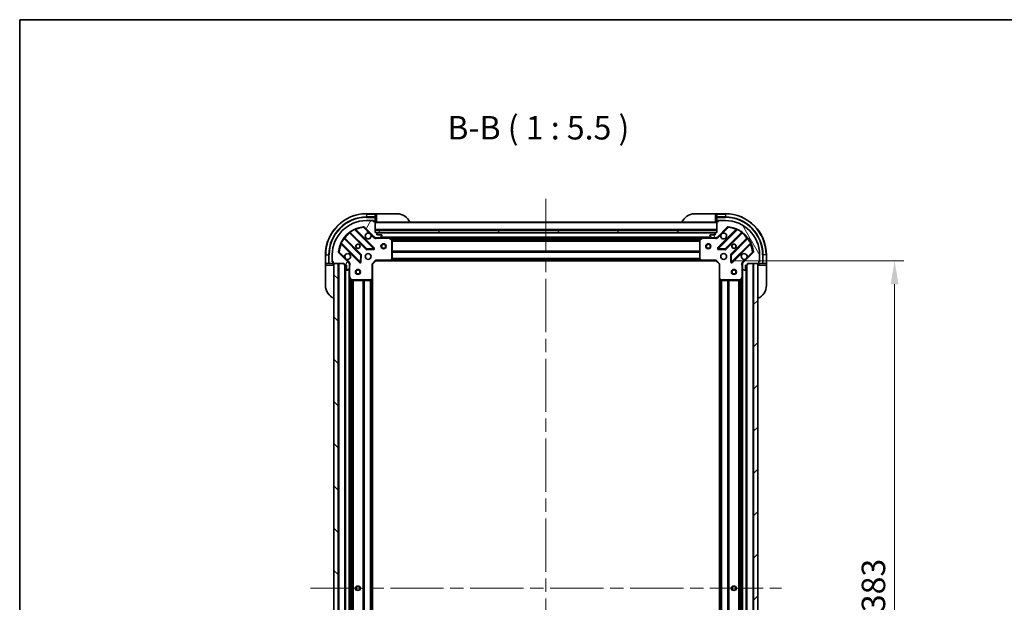
# Model space of a CAD drawing. Units: millimetres. Extents: x 0 to 9053, y 0 to 1546.
# Drawn here: x 2160 to 2737, y 1205 to 1546 of the extents above; entities that cross this region are included whole.
import ezdxf

# ---------------------------------------------------------------- set-up
doc = ezdxf.new("R2010")
doc.units = ezdxf.units.MM
doc.header["$LTSCALE"] = 5.5
doc.linetypes.add('CHAIN', pattern=[0.3543, 0.2362, -0.0295, 0.0591, -0.0295])
doc.layers.get('Defpoints').update_dxf_attribs({"lineweight": 25})
for name, color, linetype, lineweight in [('Border (ISO)', 7, 'Continuous', 35), ('Dimension (ISO)', 7, 'Continuous', 18), ('Dimension (ISO) @ 1', 7, 'Continuous', 18), ('Symbol (ISO)', 7, 'Continuous', 18), ('Visible (ISO)', 7, 'Continuous', 35), ('Visible Narrow (ISO)', 7, 'Continuous', 25)]:
    doc.layers.add(name, color=color, linetype=linetype, lineweight=lineweight)
doc.layers.add('Centerline (ISO)', color=7, linetype='Continuous', lineweight=18, true_color=0x80ffff)
doc.layers.add('Hatch (ISO)', color=1, linetype='Continuous', lineweight=18, true_color=0xff0000)
doc.styles.add('Note Text (TK)', font='MS PGothic.ttf')
doc.dimstyles.new('Default - Method 1b (TK)', dxfattribs={"dimscale": 5.5, "dimtxt": 2.5, "dimasz": 2.5, "dimexe": 1, "dimexo": 1.5, "dimgap": 1, "dimtad": 1, "dimrnd": 1e-08, "dimdsep": 46, "dimtxsty": 'Note Text (TK)', "dimcen": 0.09, "dimdle": 5, "dimclrd": 100, "dimclre": 100, "dimclrt": 7, "dimadec": 1, "dimazin": 1, "dimtfac": 1, "dimtmove": 0, "dimatfit": 3, "dimfxl": 0, "dimtolj": 1, "dimlwd": -1, "dimlwe": -1, "dimarcsym": 0})

# ---------------------------------------------------------------- blocks, each defined once
blk = doc.blocks.new('図面枠 tk図枠')
at = {"layer": 'Border (ISO)'}
for q in [(405.5, 289), (14.5, 8)]:
    blk.add_line((14.5, 289), q, dxfattribs=at)
blk = doc.blocks.new('*D121')
at = {"layer": 'Defpoints', "color": 0, "transparency": 16777216}
for p in [(2567.9, 1404.51), (2567.9, 1021.51), (2672.4, 1021.51)]:
    blk.add_point(p, dxfattribs=at)
at = {"layer": 'Dimension (ISO)', "color": 100, "transparency": 16777216}
for p, q in [((2576.15, 1404.51), (2677.9, 1404.51)), ((2672.4, 1390.76), (2672.4, 1035.26)), ((2576.15, 1021.51), (2677.9, 1021.51))]:
    blk.add_line(p, q, dxfattribs=at)
for points in [[(2670.11, 1390.76), (2674.69, 1390.76), (2672.4, 1404.51)], [(2670.11, 1035.26), (2674.69, 1035.26), (2672.4, 1021.51)]]:
    blk.add_solid(points, dxfattribs=at)
at = {"layer": 'Dimension (ISO)', "color": 7, "transparency": 16777216, "insert": (2660.03, 1199.03), "char_height": 13.75, "attachment_point": 4, "rotation": 90, "style": 'Note Text (TK)'}
blk.add_mtext('\\A1;383', dxfattribs=at)

msp = doc.modelspace()

# ---------------------------------------------------------------- hatches: boundary and pattern name
at = {"layer": 'Hatch (ISO)'}
h = msp.add_hatch(dxfattribs=at)
h.set_pattern_fill('ANSI31', color=256, scale=139.7, angle=14.9999778, style=0)
h.set_pattern_definition([(60, (2080.75, -44), (-15.12297, 8.73126), [])])
edge = h.paths.add_edge_path()
edge.add_line((2350.4006, 1403.0133), (2350.4006, 1402.3133))
edge.add_ellipse((2350.7006, 1402.3133), major_axis=(0, -0.3), ratio=1, start_angle=270, end_angle=360)
edge.add_line((2350.7006, 1402.0133), (2351.7006, 1402.0133))
edge.add_line((2351.7006, 1402.0133), (2351.7006, 1399.3133))
edge.add_ellipse((2352.0006, 1399.3133), major_axis=(0, -0.3), ratio=1, start_angle=270, end_angle=360)
edge.add_line((2352.0006, 1399.0133), (2352.1935, 1399.0133))
edge.add_ellipse((2352.1935, 1399.5133), major_axis=(0.5, 0), ratio=1, start_angle=270, end_angle=315)
edge.add_line((2352.5471, 1399.1598), (2353.2542, 1399.8669))
edge.add_ellipse((2352.9006, 1400.2204), major_axis=(0.3536, 0.3536), ratio=1, start_angle=270, end_angle=315)
edge.add_line((2353.4006, 1400.2204), (2353.4006, 1402.5991))
edge.add_ellipse((2352.4006, 1402.5991), major_axis=(0, 1), ratio=1, start_angle=270, end_angle=315)
edge.add_line((2353.1078, 1403.3062), (2347.1298, 1409.2842))
edge.add_ellipse((2347.4833, 1409.6378), major_axis=(-0.3536, 0.3536), ratio=1, start_angle=39.1728935, end_angle=90, ccw=False)
edge.add_ellipse((2363.4006, 1408.0133), major_axis=(1.6752, 16.4147), ratio=1, start_angle=11.654213, end_angle=90, ccw=False)
edge.add_ellipse((2361.7762, 1423.9307), major_axis=(0.4974, 0.0508), ratio=1, start_angle=39.1728935, end_angle=90, ccw=False)
edge.add_line((2362.1298, 1424.2842), (2368.1078, 1418.3062))
edge.add_ellipse((2368.8149, 1419.0133), major_axis=(0.7071, -0.7071), ratio=1, start_angle=270, end_angle=315)
edge.add_line((2368.8149, 1418.0133), (2371.1935, 1418.0133))
edge.add_ellipse((2371.1935, 1418.5133), major_axis=(0.5, 0), ratio=1, start_angle=270, end_angle=315)
edge.add_line((2371.5471, 1418.1598), (2372.2542, 1418.8669))
edge.add_ellipse((2371.9006, 1419.2204), major_axis=(0.3536, 0.3536), ratio=1, start_angle=270, end_angle=315)
edge.add_line((2372.4006, 1419.2204), (2372.4006, 1419.4133))
edge.add_ellipse((2372.1006, 1419.4133), major_axis=(0, 0.3), ratio=1, start_angle=270, end_angle=360)
edge.add_line((2372.1006, 1419.7133), (2369.4006, 1419.7133))
edge.add_line((2369.4006, 1419.7133), (2369.4006, 1420.7133))
edge.add_ellipse((2369.1006, 1420.7133), major_axis=(0, 0.3), ratio=1, start_angle=270, end_angle=360)
edge.add_line((2369.1006, 1421.0133), (2368.4006, 1421.0133))
edge.add_line((2368.4006, 1421.0133), (2368.4006, 1427.2133))
edge.add_ellipse((2368.1006, 1427.2133), major_axis=(0, 0.3), ratio=1, start_angle=270, end_angle=360)
edge.add_line((2368.1006, 1427.5133), (2367.4006, 1427.5133))
edge.add_line((2367.4006, 1427.5133), (2367.4006, 1427.7133))
edge.add_ellipse((2367.1006, 1427.7133), major_axis=(0, 0.3), ratio=1, start_angle=270, end_angle=360)
edge.add_line((2367.1006, 1428.0133), (2363.4006, 1428.0133))
edge.add_ellipse((2363.4006, 1408.0133), major_axis=(-20, 0), ratio=1, start_angle=270, end_angle=360)
edge.add_line((2343.4006, 1408.0133), (2343.4006, 1404.3133))
edge.add_ellipse((2343.7006, 1404.3133), major_axis=(0, -0.3), ratio=1, start_angle=270, end_angle=360)
edge.add_line((2343.7006, 1404.0133), (2343.9006, 1404.0133))
edge.add_line((2343.9006, 1404.0133), (2343.9006, 1403.3133))
edge.add_ellipse((2344.2006, 1403.3133), major_axis=(0, -0.3), ratio=1, start_angle=270, end_angle=360)
edge.add_line((2344.2006, 1403.0133), (2350.4006, 1403.0133))
h = msp.add_hatch(dxfattribs=at)
h.set_pattern_fill('ANSI31', color=256, scale=139.7, angle=75.0001754, style=0)
h.set_pattern_definition([(120.0002, (2080.75, -44), (-15.12294, -8.7313), [])])
edge = h.paths.add_edge_path()
edge.add_line((2568.4006, 1421.0133), (2567.7006, 1421.0133))
edge.add_ellipse((2567.7006, 1420.7133), major_axis=(-0.3, 0), ratio=1, start_angle=270, end_angle=360)
edge.add_line((2567.4006, 1420.7133), (2567.4006, 1419.7133))
edge.add_line((2567.4006, 1419.7133), (2564.7006, 1419.7133))
edge.add_ellipse((2564.7006, 1419.4133), major_axis=(-0.3, 0), ratio=1, start_angle=270, end_angle=360)
edge.add_line((2564.4006, 1419.4133), (2564.4006, 1419.2204))
edge.add_ellipse((2564.9006, 1419.2204), major_axis=(0, -0.5), ratio=1, start_angle=270, end_angle=315)
edge.add_line((2564.5471, 1418.8669), (2565.2542, 1418.1598))
edge.add_ellipse((2565.6078, 1418.5133), major_axis=(0.3536, -0.3536), ratio=1, start_angle=270, end_angle=315)
edge.add_line((2565.6078, 1418.0133), (2567.9864, 1418.0133))
edge.add_ellipse((2567.9864, 1419.0133), major_axis=(1, 0), ratio=1, start_angle=270, end_angle=315)
edge.add_line((2568.6935, 1418.3062), (2574.6715, 1424.2842))
edge.add_ellipse((2575.0251, 1423.9307), major_axis=(0.3536, 0.3536), ratio=1, start_angle=39.1728935, end_angle=90, ccw=False)
edge.add_ellipse((2573.4006, 1408.0133), major_axis=(16.4147, -1.6752), ratio=1, start_angle=11.654213, end_angle=90, ccw=False)
edge.add_ellipse((2589.318, 1409.6378), major_axis=(0.0508, -0.4974), ratio=1, start_angle=39.1728935, end_angle=90, ccw=False)
edge.add_line((2589.6715, 1409.2842), (2583.6935, 1403.3062))
edge.add_ellipse((2584.4006, 1402.5991), major_axis=(-0.7071, -0.7071), ratio=1, start_angle=270, end_angle=315)
edge.add_line((2583.4006, 1402.5991), (2583.4006, 1400.2204))
edge.add_ellipse((2583.9006, 1400.2204), major_axis=(0, -0.5), ratio=1, start_angle=270, end_angle=315)
edge.add_line((2583.5471, 1399.8669), (2584.2542, 1399.1598))
edge.add_ellipse((2584.6078, 1399.5133), major_axis=(0.3536, -0.3536), ratio=1, start_angle=270, end_angle=315)
edge.add_line((2584.6078, 1399.0133), (2584.8006, 1399.0133))
edge.add_ellipse((2584.8006, 1399.3133), major_axis=(0.3, 0), ratio=1, start_angle=270, end_angle=360)
edge.add_line((2585.1006, 1399.3133), (2585.1006, 1402.0133))
edge.add_line((2585.1006, 1402.0133), (2586.1006, 1402.0133))
edge.add_ellipse((2586.1006, 1402.3133), major_axis=(0.3, 0), ratio=1, start_angle=270, end_angle=360)
edge.add_line((2586.4006, 1402.3133), (2586.4006, 1403.0133))
edge.add_line((2586.4006, 1403.0133), (2592.6006, 1403.0133))
edge.add_ellipse((2592.6006, 1403.3133), major_axis=(0.3, 0), ratio=1, start_angle=270, end_angle=360)
edge.add_line((2592.9006, 1403.3133), (2592.9006, 1404.0133))
edge.add_line((2592.9006, 1404.0133), (2593.1006, 1404.0133))
edge.add_ellipse((2593.1006, 1404.3133), major_axis=(0.3, 0), ratio=1, start_angle=270, end_angle=360)
edge.add_line((2593.4006, 1404.3133), (2593.4006, 1408.0133))
edge.add_ellipse((2573.4006, 1408.0133), major_axis=(0, 20), ratio=1, start_angle=270, end_angle=360)
edge.add_line((2573.4006, 1428.0133), (2569.7006, 1428.0133))
edge.add_ellipse((2569.7006, 1427.7133), major_axis=(-0.3, 0), ratio=1, start_angle=270, end_angle=360)
edge.add_line((2569.4006, 1427.7133), (2569.4006, 1427.5133))
edge.add_line((2569.4006, 1427.5133), (2568.7006, 1427.5133))
edge.add_ellipse((2568.7006, 1427.2133), major_axis=(-0.3, 0), ratio=1, start_angle=270, end_angle=360)
edge.add_line((2568.4006, 1427.2133), (2568.4006, 1421.0133))
h = msp.add_hatch(dxfattribs=at)
h.set_pattern_fill('ANSI31', color=256, scale=139.7, angle=105.0002455, style=0)
h.set_pattern_definition([(150.0002, (2080.75, -44), (-8.73119, -15.123), [])])
h.paths.add_polyline_path([(2568.4006, 1421.0133), (2568.4006, 1422.5133), (2368.4006, 1422.5133), (2368.4006, 1421.0133)])
h = msp.add_hatch(dxfattribs=at)
h.set_pattern_fill('ANSI31', color=256, scale=139.7, angle=90.0002105, style=0)
h.set_pattern_definition([(135.0002, (2080.75, -44), (-12.3478, -12.3479), [])])
h.paths.add_polyline_path([(2344.4006, 1403.0133), (2344.4006, 1023.0133), (2346.9006, 1023.0133), (2346.9006, 1403.0133)])
h = msp.add_hatch(dxfattribs=at)
h.set_pattern_fill('ANSI31', color=256, scale=139.7, style=0)
h.set_pattern_definition([(45, (2080.75, -44), (-12.34785, 12.34785), [])])
h.paths.add_polyline_path([(2592.4006, 1023.0133), (2592.4006, 1403.0133), (2589.9006, 1403.0133), (2589.9006, 1023.0133)])

# ---------------------------------------------------------------- linework, layer by layer
at = {"layer": 'Centerline (ISO)', "linetype": 'CHAIN', "ltscale": 23.990969}
for p, q in [((2468.4006, 1440.7633), (2468.4006, 985.2633)), ((2330.6506, 1213.0133), (2606.1506, 1213.0133))]:
    msp.add_line(p, q, dxfattribs=at)
at = {"layer": 'Visible (ISO)'}
for p, q in [((2368.4006, 1432.0133), (2363.4006, 1432.0133)), ((2369.4006, 1432.0133), (2368.4006, 1432.0133)), ((2368.4006, 1432.0133), (2368.4006, 1431.8669)), ((2368.4006, 1430.1598), (2368.4006, 1431.8669)), ((2368.4006, 1430.1598), (2368.4006, 1429.8062)), ((2368.4006, 1427.5133), (2368.4006, 1429.8062)), ((2369.4006, 1432.0133), (2381.4006, 1432.0133)), ((2555.4006, 1432.0133), (2567.4006, 1432.0133)), ((2568.4006, 1432.0133), (2567.4006, 1432.0133)), ((2573.4006, 1432.0133), (2568.4006, 1432.0133)), ((2568.4006, 1431.8669), (2568.4006, 1432.0133)), ((2568.4006, 1431.8669), (2568.4006, 1430.1598)), ((2568.4006, 1429.8062), (2568.4006, 1430.1598)), ((2568.4006, 1429.8062), (2568.4006, 1427.5133)), ((2362.1298, 1424.2842), (2368.1078, 1418.3062)), ((2367.1006, 1428.0133), (2363.4006, 1428.0133)), ((2367.1006, 1428.0133), (2367.6006, 1428.0133)), ((2367.4006, 1427.5133), (2367.4006, 1427.7133)), ((2368.1006, 1427.5133), (2367.4006, 1427.5133)), ((2367.6006, 1428.0133), (2367.6006, 1427.5133)), ((2368.1006, 1427.5133), (2368.4006, 1427.5133)), ((2368.4006, 1427.5133), (2369.4006, 1427.5133)), ((2368.4006, 1421.0133), (2368.4006, 1427.2133)), ((2568.4006, 1427.0133), (2368.4006, 1427.0133)), ((2567.4006, 1427.5133), (2568.4006, 1427.5133)), ((2568.4006, 1427.5133), (2568.7006, 1427.5133)), ((2568.4006, 1427.2133), (2568.4006, 1421.0133)), ((2568.6935, 1418.3062), (2574.6715, 1424.2842)), ((2569.4006, 1427.5133), (2568.7006, 1427.5133)), ((2569.2006, 1427.5133), (2569.2006, 1428.0133)), ((2569.2006, 1428.0133), (2569.7006, 1428.0133)), ((2569.4006, 1427.7133), (2569.4006, 1427.5133)), ((2573.4006, 1428.0133), (2569.7006, 1428.0133)), ((2360.1073, 1408.0564), (2350.4079, 1417.7559)), ((2353.6581, 1421.0061), (2363.3576, 1411.3067)), ((2367.7115, 1411.9025), (2356.8881, 1422.7259)), ((2568.4006, 1422.5133), (2368.4006, 1422.5133)), ((2368.4006, 1422.5133), (2368.4006, 1421.0133)), ((2369.1006, 1421.0133), (2368.4006, 1421.0133)), ((2368.4006, 1421.0133), (2568.4006, 1421.0133)), ((2368.4006, 1418.1032), (2368.4006, 1417.6631)), ((2368.8149, 1418.0133), (2368.4006, 1418.0133)), ((2368.8149, 1418.0133), (2371.1935, 1418.0133)), ((2567.477, 1420.9133), (2369.3243, 1420.9133)), ((2369.4006, 1419.7133), (2369.4006, 1420.7133)), ((2372.1006, 1419.7133), (2369.4006, 1419.7133)), ((2376.3298, 1418.0133), (2371.1935, 1418.0133)), ((2371.5471, 1418.1598), (2372.2542, 1418.8669)), ((2372.4006, 1419.2204), (2372.4006, 1419.4133)), ((2560.4715, 1418.0133), (2376.3298, 1418.0133)), ((2378.2348, 1417.0963), (2376.464, 1417.9817)), ((2560.3373, 1417.9817), (2558.5665, 1417.0963)), ((2565.6078, 1418.0133), (2560.4715, 1418.0133)), ((2564.4006, 1419.4133), (2564.4006, 1419.2204)), ((2564.5471, 1418.8669), (2565.2542, 1418.1598)), ((2567.4006, 1419.7133), (2564.7006, 1419.7133)), ((2565.6078, 1418.0133), (2567.9864, 1418.0133)), ((2567.4006, 1420.7133), (2567.4006, 1419.7133)), ((2568.4006, 1421.0133), (2567.7006, 1421.0133)), ((2568.4006, 1418.0133), (2567.9864, 1418.0133)), ((2568.4006, 1421.0133), (2568.4006, 1422.5133)), ((2568.4006, 1418.1032), (2568.4006, 1417.6631)), ((2579.9132, 1422.7259), (2569.0898, 1411.9025)), ((2573.4437, 1411.3067), (2583.1432, 1421.0061)), ((2586.3934, 1417.7559), (2576.694, 1408.0564)), ((2348.6881, 1414.5259), (2359.5115, 1403.7025)), ((2378.4006, 1405.6316), (2378.4006, 1416.8279)), ((2558.4006, 1416.8279), (2558.4006, 1405.6316)), ((2577.2898, 1403.7025), (2588.1132, 1414.5259)), ((2339.4006, 1408.0133), (2339.4006, 1403.0133)), ((2343.4006, 1408.0133), (2343.4006, 1404.3133)), ((2353.1078, 1403.3062), (2347.1298, 1409.2842)), ((2360.0233, 1403.9016), (2360.1949, 1407.8312)), ((2363.5828, 1411.2191), (2367.5124, 1411.3907)), ((2569.2889, 1411.3907), (2573.2185, 1411.2191)), ((2576.6064, 1407.8312), (2576.778, 1403.9016)), ((2589.6715, 1409.2842), (2583.6935, 1403.3062)), ((2593.4006, 1404.3133), (2593.4006, 1408.0133)), ((2597.4006, 1403.0133), (2597.4006, 1408.0133)), ((2339.4006, 1403.0133), (2339.4006, 1402.0133)), ((2339.5471, 1403.0133), (2339.4006, 1403.0133)), ((2339.4006, 1390.0133), (2339.4006, 1402.0133)), ((2339.5471, 1403.0133), (2341.2542, 1403.0133)), ((2341.6078, 1403.0133), (2341.2542, 1403.0133)), ((2341.6078, 1403.0133), (2343.9006, 1403.0133)), ((2343.4006, 1403.8133), (2343.4006, 1404.3133)), ((2343.9006, 1403.8133), (2343.4006, 1403.8133)), ((2343.7006, 1404.0133), (2343.9006, 1404.0133)), ((2343.9006, 1404.0133), (2343.9006, 1403.3133)), ((2343.9006, 1403.0133), (2343.9006, 1403.3133)), ((2343.9006, 1402.0133), (2343.9006, 1403.0133)), ((2344.2006, 1403.0133), (2350.4006, 1403.0133)), ((2344.4006, 1403.0133), (2344.4006, 1023.0133)), ((2346.9006, 1403.0133), (2344.4006, 1403.0133)), ((2346.9006, 1023.0133), (2346.9006, 1403.0133)), ((2350.4006, 1403.0133), (2350.4006, 1402.3133)), ((2350.7006, 1402.0133), (2351.7006, 1402.0133)), ((2350.9006, 1402.0133), (2350.9006, 1024.0133)), ((2351.7006, 1402.0133), (2351.7006, 1399.3133)), ((2353.3108, 1403.0133), (2353.7509, 1403.0133)), ((2353.4006, 1403.0133), (2353.4006, 1402.5991)), ((2353.4006, 1400.2204), (2353.4006, 1402.5991)), ((2353.4006, 1400.2204), (2353.4006, 1395.0842)), ((2366.9006, 1402.5133), (2366.6006, 1402.6376)), ((2366.9006, 1402.5133), (2368.9006, 1404.5133)), ((2366.9006, 1394.0767), (2366.9006, 1402.5133)), ((2368.7764, 1404.8133), (2368.9006, 1404.5133)), ((2368.9006, 1404.5133), (2377.3372, 1404.5133)), ((2559.464, 1404.5133), (2377.3372, 1404.5133)), ((2377.5566, 1404.6087), (2378.32, 1405.4269)), ((2558.4813, 1405.4269), (2559.2447, 1404.6087)), ((2559.464, 1404.5133), (2567.9006, 1404.5133)), ((2567.9006, 1404.5133), (2568.0249, 1404.8133)), ((2567.9006, 1404.5133), (2569.9006, 1402.5133)), ((2570.2006, 1402.6376), (2569.9006, 1402.5133)), ((2569.9006, 1402.5133), (2569.9006, 1394.0767)), ((2583.4905, 1403.0133), (2583.0504, 1403.0133)), ((2583.4006, 1402.5991), (2583.4006, 1403.0133)), ((2583.4006, 1402.5991), (2583.4006, 1400.2204)), ((2583.4006, 1395.0842), (2583.4006, 1400.2204)), ((2585.1006, 1399.3133), (2585.1006, 1402.0133)), ((2585.1006, 1402.0133), (2586.1006, 1402.0133)), ((2585.9006, 1024.0133), (2585.9006, 1402.0133)), ((2586.4006, 1402.3133), (2586.4006, 1403.0133)), ((2586.4006, 1403.0133), (2592.6006, 1403.0133)), ((2592.4006, 1403.0133), (2589.9006, 1403.0133)), ((2589.9006, 1403.0133), (2589.9006, 1023.0133)), ((2592.4006, 1023.0133), (2592.4006, 1403.0133)), ((2592.9006, 1403.3133), (2592.9006, 1404.0133)), ((2592.9006, 1404.0133), (2593.1006, 1404.0133)), ((2593.4006, 1403.8133), (2592.9006, 1403.8133)), ((2592.9006, 1403.3133), (2592.9006, 1403.0133)), ((2592.9006, 1403.0133), (2595.1935, 1403.0133)), ((2592.9006, 1403.0133), (2592.9006, 1402.0133)), ((2593.4006, 1404.3133), (2593.4006, 1403.8133)), ((2595.5471, 1403.0133), (2595.1935, 1403.0133)), ((2595.5471, 1403.0133), (2597.2542, 1403.0133)), ((2597.4006, 1403.0133), (2597.2542, 1403.0133)), ((2597.4006, 1402.0133), (2597.4006, 1403.0133)), ((2597.4006, 1402.0133), (2597.4006, 1390.0133)), ((2352.0006, 1399.0133), (2352.1935, 1399.0133)), ((2352.5471, 1399.1598), (2353.2542, 1399.8669)), ((2353.4006, 1395.0842), (2353.4006, 1030.9425)), ((2353.4323, 1394.95), (2354.3177, 1393.1792)), ((2582.4836, 1393.1792), (2583.369, 1394.95)), ((2583.4006, 1030.9425), (2583.4006, 1395.0842)), ((2583.5471, 1399.8669), (2584.2542, 1399.1598)), ((2584.6078, 1399.0133), (2584.8006, 1399.0133)), ((2354.5861, 1393.0133), (2365.7824, 1393.0133)), ((2365.9871, 1393.094), (2366.8053, 1393.8574)), ((2366.9006, 1394.0767), (2366.9006, 1031.9499)), ((2569.9006, 1031.9499), (2569.9006, 1394.0767)), ((2569.996, 1393.8574), (2570.8142, 1393.094)), ((2571.0189, 1393.0133), (2582.2152, 1393.0133))]:
    msp.add_line(p, q, dxfattribs=at)
for centre, radius in [((2358.4006, 1413.0133), 1.2295), ((2358.4006, 1413.0133), 1.1933), ((2373.4006, 1413.0133), 1.5), ((2373.4006, 1413.0133), 1.1933), ((2563.4006, 1413.0133), 1.5), ((2563.4006, 1413.0133), 1.1933), ((2578.4006, 1413.0133), 1.2295), ((2578.4006, 1413.0133), 1.1933), ((2364.4006, 1407.0133), 1.7), ((2572.4006, 1407.0133), 1.7), ((2358.4006, 1398.0133), 1.5), ((2358.4006, 1398.0133), 1.1933), ((2578.4006, 1398.0133), 1.5), ((2578.4006, 1398.0133), 1.1933), ((2358.4006, 1213.0133), 1.2295), ((2358.4006, 1213.0133), 1.1933), ((2578.4006, 1213.0133), 1.2295), ((2578.4006, 1213.0133), 1.1933)]:
    msp.add_circle(centre, radius, dxfattribs=at)
for centre, radius, start, end in [((2363.4006, 1408.0133), 24, 90, 180), ((2381.4006, 1424.0133), 8, 22.0243128, 90), ((2555.4006, 1424.0133), 8, 90, 157.9756872), ((2573.4006, 1408.0133), 24, 0, 90), ((2363.4006, 1408.0133), 20, 90, 180), ((2363.4006, 1408.0133), 16.5, 95.8271065, 174.1728935), ((2357.1003, 1422.938), 0.3, 112.8868584, 225), ((2361.7762, 1423.9307), 0.5, 45, 95.8271065), ((2367.1006, 1427.7133), 0.3, 0, 90), ((2368.1006, 1427.2133), 0.3, 0, 90), ((2368.9006, 1427.5133), 0.5, 180, 270), ((2567.9006, 1427.5133), 0.5, 270, 0), ((2568.7006, 1427.2133), 0.3, 90, 180), ((2569.7006, 1427.7133), 0.3, 90, 180), ((2573.4006, 1408.0133), 20, 0, 90), ((2575.0251, 1423.9307), 0.5, 84.1728935, 135), ((2573.4006, 1408.0133), 16.5, 5.8271065, 84.1728935), ((2579.701, 1422.938), 0.3, 315, 67.1131416), ((2350.62, 1417.968), 0.3, 142.0855003, 225), ((2353.446, 1420.794), 0.3, 45, 127.9144997), ((2364.4006, 1419.0133), 1.7, 62.4998288, 27.5001712), ((2368.8149, 1419.0133), 1, 225, 270), ((2369.1006, 1420.7133), 0.3, 0, 90), ((2371.1935, 1418.5133), 0.5, 270, 315), ((2372.1006, 1419.4133), 0.3, 0, 90), ((2371.9006, 1419.2204), 0.5, 315, 0), ((2376.3298, 1417.7133), 0.3, 63.4349488, 90), ((2560.4715, 1417.7133), 0.3, 90, 116.5650512), ((2564.7006, 1419.4133), 0.3, 90, 180), ((2564.9006, 1419.2204), 0.5, 180, 225), ((2565.6078, 1418.5133), 0.5, 225, 270), ((2567.7006, 1420.7133), 0.3, 90, 180), ((2567.9864, 1419.0133), 1, 270, 315), ((2572.4006, 1419.0133), 1.7, 152.4998288, 117.5001712), ((2583.3553, 1420.794), 0.3, 52.0855003, 135), ((2586.1813, 1417.968), 0.3, 315, 37.9144997), ((2348.476, 1414.3137), 0.3, 45, 157.1131416), ((2367.4993, 1411.6904), 0.3, 272.5, 45), ((2378.1006, 1416.8279), 0.3, 0, 63.4349488), ((2558.7006, 1416.8279), 0.3, 116.5650512, 180), ((2569.302, 1411.6904), 0.3, 135, 267.5), ((2588.3253, 1414.3137), 0.3, 22.8868584, 135), ((2347.4833, 1409.6378), 0.5, 174.1728935, 225), ((2352.4006, 1407.0133), 1.7, 242.4998288, 207.5001712), ((2359.8952, 1407.8443), 0.3, 357.5, 45), ((2363.5697, 1411.5188), 0.3, 225, 272.5), ((2573.2316, 1411.5188), 0.3, 267.5, 315), ((2576.9061, 1407.8443), 0.3, 135, 182.5), ((2584.4006, 1407.0133), 1.7, 332.4998288, 297.5001712), ((2589.318, 1409.6378), 0.5, 315, 5.8271065), ((2343.7006, 1404.3133), 0.3, 180, 270), ((2344.2006, 1403.3133), 0.3, 180, 270), ((2343.9006, 1402.5133), 0.5, 0, 90), ((2350.7006, 1402.3133), 0.3, 180, 270), ((2352.4006, 1402.5991), 1, 0, 45), ((2352.9006, 1400.2204), 0.5, 315, 0), ((2359.7236, 1403.9146), 0.3, 225, 357.5), ((2377.3372, 1404.8133), 0.3, 270, 316.9851428), ((2378.1006, 1405.6316), 0.3, 316.9851428, 0), ((2558.7006, 1405.6316), 0.3, 180, 223.0148572), ((2559.464, 1404.8133), 0.3, 223.0148572, 270), ((2577.0777, 1403.9146), 0.3, 182.5, 315), ((2584.4006, 1402.5991), 1, 135, 180), ((2583.9006, 1400.2204), 0.5, 180, 225), ((2586.1006, 1402.3133), 0.3, 270, 0), ((2592.9006, 1402.5133), 0.5, 90, 180), ((2592.6006, 1403.3133), 0.3, 270, 0), ((2593.1006, 1404.3133), 0.3, 270, 0), ((2352.0006, 1399.3133), 0.3, 180, 270), ((2352.1935, 1399.5133), 0.5, 270, 315), ((2353.7006, 1395.0842), 0.3, 180, 206.5650512), ((2583.1006, 1395.0842), 0.3, 333.4349488, 0), ((2584.6078, 1399.5133), 0.5, 225, 270), ((2584.8006, 1399.3133), 0.3, 270, 0), ((2347.4006, 1390.0133), 8, 180, 247.9756872), ((2354.5861, 1393.3133), 0.3, 206.5650512, 270), ((2365.7824, 1393.3133), 0.3, 270, 313.0148572), ((2366.6006, 1394.0767), 0.3, 313.0148572, 0), ((2570.2006, 1394.0767), 0.3, 180, 226.9851428), ((2571.0189, 1393.3133), 0.3, 226.9851428, 270), ((2582.2152, 1393.3133), 0.3, 270, 333.4349488), ((2589.4006, 1390.0133), 8, 292.0243128, 0)]:
    msp.add_arc(centre, radius, start, end, dxfattribs=at)
for points in [[(2365.1856, 1420.5213), (2365.3401, 1420.4402), (2365.4839, 1420.3343), (2365.7216, 1420.0966), (2365.8276, 1419.9528), (2365.9086, 1419.7983)], [(2570.8927, 1419.7983), (2570.9737, 1419.9528), (2571.0797, 1420.0966), (2571.3174, 1420.3343), (2571.4612, 1420.4402), (2571.6157, 1420.5213)], [(2351.6157, 1405.5054), (2351.4612, 1405.5864), (2351.3174, 1405.6924), (2351.0797, 1405.9301), (2350.9737, 1406.0739), (2350.8927, 1406.2284)], [(2585.9086, 1406.2284), (2585.8276, 1406.0739), (2585.7216, 1405.9301), (2585.4839, 1405.6924), (2585.3401, 1405.5864), (2585.1856, 1405.5054)]]:
    msp.add_open_spline(points, degree=3, knots=[0.278912594, 0.278912594, 0.278912594, 0.278912594, 0.329334696, 0.329334696, 0.379756799, 0.379756799, 0.379756799, 0.379756799], dxfattribs=at)
at = {"layer": 'Visible Narrow (ISO)'}
for p, q in [((2363.4006, 1431.8669), (2363.4006, 1432.0133)), ((2363.4006, 1431.8669), (2368.4006, 1431.8669)), ((2363.4006, 1431.8669), (2363.4006, 1430.1598)), ((2368.4006, 1430.1598), (2363.4006, 1430.1598)), ((2363.4006, 1430.1598), (2363.4006, 1429.8062)), ((2363.4006, 1429.8062), (2368.4006, 1429.8062)), ((2369.4006, 1427.5133), (2369.4006, 1432.0133)), ((2567.4006, 1432.0133), (2567.4006, 1427.5133)), ((2568.4006, 1431.8669), (2573.4006, 1431.8669)), ((2573.4006, 1430.1598), (2568.4006, 1430.1598)), ((2568.4006, 1429.8062), (2573.4006, 1429.8062)), ((2573.4006, 1431.8669), (2573.4006, 1432.0133)), ((2573.4006, 1431.8669), (2573.4006, 1430.1598)), ((2573.4006, 1430.1598), (2573.4006, 1429.8062)), ((2361.7254, 1424.4281), (2361.7762, 1423.9307)), ((2361.7762, 1423.9307), (2362.1298, 1424.2842)), ((2361.7762, 1423.9307), (2365.1856, 1420.5213)), ((2367.3584, 1427.8669), (2367.6006, 1427.8669)), ((2568.4006, 1426.7133), (2368.4006, 1426.7133)), ((2569.2006, 1427.8669), (2569.4429, 1427.8669)), ((2571.6157, 1420.5213), (2575.0251, 1423.9307)), ((2574.6715, 1424.2842), (2575.0251, 1423.9307)), ((2575.0251, 1423.9307), (2575.0758, 1424.4281)), ((2350.2566, 1417.4829), (2350.0131, 1417.6583)), ((2350.2566, 1417.4829), (2359.8952, 1407.8443)), ((2350.5504, 1417.6133), (2350.7625, 1417.8255)), ((2360.3194, 1408.2686), (2350.7625, 1417.8255)), ((2353.8006, 1420.8636), (2353.5885, 1420.6515)), ((2353.5885, 1420.6515), (2363.1454, 1411.0945)), ((2353.7557, 1421.4008), (2353.9311, 1421.1574)), ((2363.5697, 1411.5188), (2353.9311, 1421.1574)), ((2356.5133, 1422.6764), (2356.3858, 1422.9479)), ((2356.5133, 1422.6764), (2367.4993, 1411.6904)), ((2357.0409, 1422.573), (2357.2531, 1422.7852)), ((2367.9236, 1412.1146), (2357.2531, 1422.7852)), ((2365.9086, 1419.7983), (2367.7542, 1417.9527)), ((2367.7542, 1417.9527), (2368.1078, 1418.3062)), ((2568.4006, 1422.8133), (2368.4006, 1422.8133)), ((2567.4006, 1420.6133), (2369.4006, 1420.6133)), ((2369.5632, 1418.0133), (2369.5632, 1417.7133)), ((2369.5632, 1417.7133), (2376.3298, 1417.7133)), ((2565.1006, 1418.3133), (2371.7006, 1418.3133)), ((2376.3298, 1417.7133), (2376.3298, 1418.0133)), ((2376.464, 1417.9817), (2376.3298, 1417.7133)), ((2376.3298, 1417.7133), (2378.1006, 1416.8279)), ((2559.8006, 1417.7133), (2377.0006, 1417.7133)), ((2558.7006, 1416.8279), (2560.4715, 1417.7133)), ((2560.4715, 1417.7133), (2560.3373, 1417.9817)), ((2560.4715, 1418.0133), (2560.4715, 1417.7133)), ((2560.4715, 1417.7133), (2567.2381, 1417.7133)), ((2567.2381, 1418.0133), (2567.2381, 1417.7133)), ((2569.0471, 1417.9527), (2568.6935, 1418.3062)), ((2579.5482, 1422.7852), (2568.8777, 1412.1146)), ((2569.0471, 1417.9527), (2570.8927, 1419.7983)), ((2569.302, 1411.6904), (2580.288, 1422.6764)), ((2582.8702, 1421.1574), (2573.2316, 1411.5188)), ((2573.6559, 1411.0945), (2583.2128, 1420.6515)), ((2586.0388, 1417.8255), (2576.4819, 1408.2686)), ((2576.9061, 1407.8443), (2586.5447, 1417.4829)), ((2579.7604, 1422.573), (2579.5482, 1422.7852)), ((2580.4155, 1422.9479), (2580.288, 1422.6764)), ((2582.8702, 1421.1574), (2583.0456, 1421.4008)), ((2583.0006, 1420.8636), (2583.2128, 1420.6515)), ((2586.2509, 1417.6133), (2586.0388, 1417.8255)), ((2586.7881, 1417.6583), (2586.5447, 1417.4829)), ((2348.4661, 1415.0282), (2348.7376, 1414.9007)), ((2348.8409, 1414.373), (2348.6288, 1414.1609)), ((2348.6288, 1414.1609), (2359.2993, 1403.4904)), ((2359.7236, 1403.9146), (2348.7376, 1414.9007)), ((2363.3576, 1411.3067), (2363.5697, 1411.5188)), ((2367.4993, 1411.6904), (2363.5697, 1411.5188)), ((2363.5697, 1411.5188), (2363.5828, 1411.2191)), ((2367.4993, 1411.6904), (2367.7115, 1411.9025)), ((2367.5124, 1411.3907), (2367.4993, 1411.6904)), ((2367.7115, 1411.9025), (2367.9236, 1412.1146)), ((2378.1006, 1416.8279), (2378.2348, 1417.0963)), ((2378.1006, 1416.8279), (2378.1006, 1405.6316)), ((2378.4006, 1416.8279), (2378.1006, 1416.8279)), ((2558.4066, 1416.8876), (2378.3946, 1416.8876)), ((2558.4006, 1416.6755), (2378.4006, 1416.6755)), ((2558.4006, 1416.0512), (2378.4006, 1416.0512)), ((2558.4006, 1415.8391), (2378.4006, 1415.8391)), ((2558.7006, 1416.8279), (2558.4006, 1416.8279)), ((2558.5665, 1417.0963), (2558.7006, 1416.8279)), ((2558.7006, 1405.6316), (2558.7006, 1416.8279)), ((2568.8777, 1412.1146), (2569.0898, 1411.9025)), ((2569.0898, 1411.9025), (2569.302, 1411.6904)), ((2569.302, 1411.6904), (2569.2889, 1411.3907)), ((2573.2316, 1411.5188), (2569.302, 1411.6904)), ((2573.2185, 1411.2191), (2573.2316, 1411.5188)), ((2573.2316, 1411.5188), (2573.4437, 1411.3067)), ((2588.0637, 1414.9007), (2577.0777, 1403.9146)), ((2577.502, 1403.4904), (2588.1725, 1414.1609)), ((2587.9604, 1414.373), (2588.1725, 1414.1609)), ((2588.0637, 1414.9007), (2588.3352, 1415.0282)), ((2339.5471, 1408.0133), (2339.4006, 1408.0133)), ((2339.5471, 1403.0133), (2339.5471, 1408.0133)), ((2339.5471, 1408.0133), (2341.2542, 1408.0133)), ((2341.2542, 1408.0133), (2341.6078, 1408.0133)), ((2341.2542, 1408.0133), (2341.2542, 1403.0133)), ((2341.6078, 1403.0133), (2341.6078, 1408.0133)), ((2347.4833, 1409.6378), (2346.9859, 1409.6885)), ((2347.1298, 1409.2842), (2347.4833, 1409.6378)), ((2350.8927, 1406.2284), (2347.4833, 1409.6378)), ((2359.8952, 1407.8443), (2359.7236, 1403.9146)), ((2359.8952, 1407.8443), (2360.1073, 1408.0564)), ((2360.1949, 1407.8312), (2359.8952, 1407.8443)), ((2360.1073, 1408.0564), (2360.3194, 1408.2686)), ((2360.4946, 1407.8181), (2360.1949, 1407.8312)), ((2360.323, 1403.8885), (2360.4946, 1407.8181)), ((2363.1454, 1411.0945), (2363.3576, 1411.3067)), ((2363.5828, 1411.2191), (2363.5959, 1410.9194)), ((2363.5959, 1410.9194), (2367.5255, 1411.091)), ((2367.5255, 1411.091), (2367.5124, 1411.3907)), ((2558.4006, 1410.1876), (2378.4006, 1410.1876)), ((2558.4006, 1409.9755), (2378.4006, 1409.9755)), ((2558.4006, 1409.6512), (2378.4006, 1409.6512)), ((2558.4006, 1409.4391), (2378.4006, 1409.4391)), ((2558.4006, 1405.9376), (2378.4006, 1405.9376)), ((2558.4006, 1405.7255), (2378.4006, 1405.7255)), ((2569.2889, 1411.3907), (2569.2758, 1411.091)), ((2569.2758, 1411.091), (2573.2054, 1410.9194)), ((2573.2054, 1410.9194), (2573.2185, 1411.2191)), ((2573.4437, 1411.3067), (2573.6559, 1411.0945)), ((2576.6064, 1407.8312), (2576.3067, 1407.8181)), ((2576.3067, 1407.8181), (2576.4783, 1403.8885)), ((2576.4819, 1408.2686), (2576.694, 1408.0564)), ((2576.9061, 1407.8443), (2576.6064, 1407.8312)), ((2576.694, 1408.0564), (2576.9061, 1407.8443)), ((2577.0777, 1403.9146), (2576.9061, 1407.8443)), ((2589.318, 1409.6378), (2585.9086, 1406.2284)), ((2589.8154, 1409.6885), (2589.318, 1409.6378)), ((2589.318, 1409.6378), (2589.6715, 1409.2842)), ((2595.5471, 1408.0133), (2595.1935, 1408.0133)), ((2595.1935, 1408.0133), (2595.1935, 1403.0133)), ((2597.2542, 1408.0133), (2595.5471, 1408.0133)), ((2595.5471, 1403.0133), (2595.5471, 1408.0133)), ((2597.2542, 1408.0133), (2597.4006, 1408.0133)), ((2597.2542, 1408.0133), (2597.2542, 1403.0133)), ((2339.4006, 1402.0133), (2343.9006, 1402.0133)), ((2343.5471, 1403.8133), (2343.5471, 1404.0556)), ((2347.2006, 1403.0133), (2347.2006, 1023.0133)), ((2350.6006, 1402.0305), (2350.6006, 1023.9962)), ((2351.2006, 1402.0133), (2351.2006, 1024.0133)), ((2353.4613, 1403.6598), (2351.6157, 1405.5054)), ((2353.4613, 1403.6598), (2353.1078, 1403.3062)), ((2353.4006, 1401.8508), (2353.7006, 1401.8508)), ((2353.7006, 1395.0842), (2353.7006, 1401.8508)), ((2359.2993, 1403.4904), (2359.5115, 1403.7025)), ((2359.5115, 1403.7025), (2359.7236, 1403.9146)), ((2359.7236, 1403.9146), (2360.0233, 1403.9016)), ((2360.0233, 1403.9016), (2360.323, 1403.8885)), ((2366.6006, 1402.6376), (2368.7764, 1404.8133)), ((2366.6006, 1402.6376), (2366.6006, 1394.0767)), ((2377.3372, 1404.8133), (2368.7764, 1404.8133)), ((2378.1006, 1405.6316), (2377.3372, 1404.8133)), ((2377.3372, 1404.8133), (2377.5566, 1404.6087)), ((2377.3372, 1404.5133), (2377.3372, 1404.8133)), ((2559.0537, 1404.8133), (2377.7475, 1404.8133)), ((2558.7032, 1405.1891), (2378.0981, 1405.1891)), ((2378.32, 1405.4269), (2378.1006, 1405.6316)), ((2378.1006, 1405.6316), (2378.4006, 1405.6316)), ((2558.5053, 1405.4012), (2378.296, 1405.4012)), ((2558.4006, 1405.6316), (2558.7006, 1405.6316)), ((2558.7006, 1405.6316), (2558.4813, 1405.4269)), ((2559.464, 1404.8133), (2558.7006, 1405.6316)), ((2559.2447, 1404.6087), (2559.464, 1404.8133)), ((2568.0249, 1404.8133), (2559.464, 1404.8133)), ((2559.464, 1404.8133), (2559.464, 1404.5133)), ((2568.0249, 1404.8133), (2570.2006, 1402.6376)), ((2570.2006, 1394.0767), (2570.2006, 1402.6376)), ((2576.4783, 1403.8885), (2576.778, 1403.9016)), ((2576.778, 1403.9016), (2577.0777, 1403.9146)), ((2577.0777, 1403.9146), (2577.2898, 1403.7025)), ((2577.2898, 1403.7025), (2577.502, 1403.4904)), ((2583.1006, 1401.8508), (2583.1006, 1395.0842)), ((2583.4006, 1401.8508), (2583.1006, 1401.8508)), ((2585.1856, 1405.5054), (2583.34, 1403.6598)), ((2583.34, 1403.6598), (2583.6935, 1403.3062)), ((2585.6006, 1024.0133), (2585.6006, 1402.0133)), ((2586.2006, 1023.9962), (2586.2006, 1402.0305)), ((2589.6006, 1023.0133), (2589.6006, 1403.0133)), ((2592.9006, 1402.0133), (2597.4006, 1402.0133)), ((2593.2542, 1404.0556), (2593.2542, 1403.8133)), ((2353.1006, 1399.7133), (2353.1006, 1026.3133)), ((2353.4006, 1395.0842), (2353.7006, 1395.0842)), ((2353.7006, 1395.0842), (2353.4323, 1394.95)), ((2354.5861, 1393.3133), (2353.7006, 1395.0842)), ((2353.7006, 1394.4133), (2353.7006, 1031.6133)), ((2583.1006, 1395.0842), (2582.2152, 1393.3133)), ((2583.369, 1394.95), (2583.1006, 1395.0842)), ((2583.1006, 1395.0842), (2583.4006, 1395.0842)), ((2583.1006, 1031.6133), (2583.1006, 1394.4133)), ((2583.7006, 1026.3133), (2583.7006, 1399.7133)), ((2354.3177, 1393.1792), (2354.5861, 1393.3133)), ((2354.5264, 1393.0193), (2354.5264, 1033.0073)), ((2365.7824, 1393.3133), (2354.5861, 1393.3133)), ((2354.5861, 1393.3133), (2354.5861, 1393.0133)), ((2354.7385, 1393.0133), (2354.7385, 1033.0133)), ((2355.3628, 1393.0133), (2355.3628, 1033.0133)), ((2355.5749, 1393.0133), (2355.5749, 1033.0133)), ((2361.2264, 1393.0133), (2361.2264, 1033.0133)), ((2361.4385, 1393.0133), (2361.4385, 1033.0133)), ((2361.7628, 1393.0133), (2361.7628, 1033.0133)), ((2361.9749, 1393.0133), (2361.9749, 1033.0133)), ((2365.4764, 1393.0133), (2365.4764, 1033.0133)), ((2365.6885, 1393.0133), (2365.6885, 1033.0133)), ((2366.6006, 1394.0767), (2365.7824, 1393.3133)), ((2365.7824, 1393.3133), (2365.9871, 1393.094)), ((2365.7824, 1393.0133), (2365.7824, 1393.3133)), ((2366.0128, 1393.118), (2366.0128, 1032.9087)), ((2366.2249, 1393.3159), (2366.2249, 1032.7108)), ((2366.6006, 1394.0767), (2366.9006, 1394.0767)), ((2366.8053, 1393.8574), (2366.6006, 1394.0767)), ((2366.6006, 1393.6664), (2366.6006, 1032.3602)), ((2569.9006, 1394.0767), (2570.2006, 1394.0767)), ((2570.2006, 1394.0767), (2569.996, 1393.8574)), ((2571.0189, 1393.3133), (2570.2006, 1394.0767)), ((2570.2006, 1032.3602), (2570.2006, 1393.6664)), ((2570.5764, 1032.7108), (2570.5764, 1393.3159)), ((2570.7885, 1032.9087), (2570.7885, 1393.118)), ((2570.8142, 1393.094), (2571.0189, 1393.3133)), ((2582.2152, 1393.3133), (2571.0189, 1393.3133)), ((2571.0189, 1393.3133), (2571.0189, 1393.0133)), ((2571.1128, 1033.0133), (2571.1128, 1393.0133)), ((2571.3249, 1033.0133), (2571.3249, 1393.0133)), ((2574.8264, 1033.0133), (2574.8264, 1393.0133)), ((2575.0385, 1033.0133), (2575.0385, 1393.0133)), ((2575.3628, 1033.0133), (2575.3628, 1393.0133)), ((2575.5749, 1033.0133), (2575.5749, 1393.0133)), ((2581.2264, 1033.0133), (2581.2264, 1393.0133)), ((2581.4385, 1033.0133), (2581.4385, 1393.0133)), ((2582.0628, 1033.0133), (2582.0628, 1393.0133)), ((2582.2152, 1393.3133), (2582.4836, 1393.1792)), ((2582.2152, 1393.0133), (2582.2152, 1393.3133)), ((2582.2749, 1033.0073), (2582.2749, 1393.0193))]:
    msp.add_line(p, q, dxfattribs=at)
for centre in [(2358.4006, 1213.0133), (2578.4006, 1213.0133)]:
    msp.add_circle(centre, 1.5, dxfattribs=at)
for centre, radius, start, end in [((2363.4006, 1408.0133), 23.8536, 90, 180), ((2363.4006, 1408.0133), 22.1464, 90, 180), ((2363.4006, 1408.0133), 21.7929, 90, 180), ((2573.4006, 1408.0133), 23.8536, 0, 90), ((2573.4006, 1408.0133), 22.1464, 0, 90), ((2573.4006, 1408.0133), 21.7929, 0, 90), ((2363.4006, 1408.0133), 16, 95.8271065, 112.5955473), ((2573.4006, 1408.0133), 16, 67.4044527, 84.1728935), ((2363.4006, 1408.0133), 16.2, 144.229382, 154.8403065), ((2363.4006, 1408.0133), 16, 127.825468, 142.174532), ((2363.4006, 1408.0133), 16.2, 115.1596935, 125.770618), ((2368.8149, 1419.0133), 1.5, 225, 299.9264349), ((2567.9864, 1419.0133), 1.5, 240.0735651, 315), ((2573.4006, 1408.0133), 16.2, 54.229382, 64.8403065), ((2573.4006, 1408.0133), 16, 37.825468, 52.174532), ((2573.4006, 1408.0133), 16.2, 25.1596935, 35.770618), ((2363.4006, 1408.0133), 16, 157.4044527, 174.1728935), ((2367.4993, 1411.6904), 0.6, 272.5, 45), ((2569.302, 1411.6904), 0.6, 135, 267.5), ((2573.4006, 1408.0133), 16, 5.8271065, 22.5955473), ((2359.8952, 1407.8443), 0.6, 357.5, 45), ((2363.5697, 1411.5188), 0.6, 225, 272.5), ((2573.2316, 1411.5188), 0.6, 267.5, 315), ((2576.9061, 1407.8443), 0.6, 135, 182.5), ((2352.4006, 1402.5991), 1.5, 330.0735651, 45), ((2359.7236, 1403.9146), 0.6, 225, 357.5), ((2577.0777, 1403.9146), 0.6, 182.5, 315), ((2584.4006, 1402.5991), 1.5, 135, 209.9264349)]:
    msp.add_arc(centre, radius, start, end, dxfattribs=at)
for points, knots in [([(2357.2531, 1422.7852), (2357.1952, 1422.878), (2357.098, 1423.033), (2357.0039, 1423.1822), (2356.9836, 1423.2144), (2356.9836, 1423.2144)], [-0.032694329, -0.032694329, -0.032694329, -0.032694329, -0.0186824737, -0.0093412369, 0, 0, 0, 0]), ([(2579.8177, 1423.2144), (2579.8177, 1423.2144), (2579.7974, 1423.1822), (2579.7033, 1423.033), (2579.6061, 1422.878), (2579.5482, 1422.7852)], [-0.0326939086, -0.0326939086, -0.0326939086, -0.0326939086, -0.0233527918, -0.0140116751, 0, 0, 0, 0]), ([(2356.5133, 1422.6764), (2356.6064, 1422.6914), (2356.7554, 1422.7116), (2356.8697, 1422.7239), (2356.8881, 1422.7259), (2356.8881, 1422.7259)], [0, 0, 0, 0, 0.0487820617, 0.0766575256, 0.0975641235, 0.0975641235, 0.0975641235, 0.0975641235]), ([(2368.4006, 1417.6631), (2368.5065, 1417.6508), (2368.7322, 1417.6332), (2369.1404, 1417.6448), (2369.4125, 1417.6864), (2369.5632, 1417.7133)], [-0.114793845, -0.114793845, -0.114793845, -0.114793845, -0.083098727, -0.049859236, 0, 0, 0, 0]), ([(2567.2381, 1417.7133), (2567.3888, 1417.6864), (2567.6609, 1417.6448), (2568.0691, 1417.6332), (2568.2948, 1417.6508), (2568.4006, 1417.6631)], [0, 0, 0, 0, 0.049859236, 0.083098727, 0.114793845, 0.114793845, 0.114793845, 0.114793845]), ([(2579.9132, 1422.7259), (2579.9132, 1422.7259), (2579.9316, 1422.7239), (2580.0459, 1422.7116), (2580.1949, 1422.6914), (2580.288, 1422.6764)], [0, 0, 0, 0, 0.0209068712, 0.0487826996, 0.0975653992, 0.0975653992, 0.0975653992, 0.0975653992]), ([(2348.1996, 1414.4304), (2348.1996, 1414.4304), (2348.2318, 1414.4101), (2348.381, 1414.316), (2348.536, 1414.2188), (2348.6288, 1414.1609)], [-0.0326939086, -0.0326939086, -0.0326939086, -0.0326939086, -0.0233527918, -0.0140116751, 0, 0, 0, 0]), ([(2348.6881, 1414.5259), (2348.6881, 1414.5259), (2348.6901, 1414.5443), (2348.7024, 1414.6586), (2348.7225, 1414.8075), (2348.7376, 1414.9007)], [0, 0, 0, 0, 0.0209068712, 0.0487826996, 0.0975653992, 0.0975653992, 0.0975653992, 0.0975653992]), ([(2588.0637, 1414.9007), (2588.0787, 1414.8075), (2588.0989, 1414.6586), (2588.1112, 1414.5443), (2588.1132, 1414.5259), (2588.1132, 1414.5259)], [0, 0, 0, 0, 0.0487820617, 0.0766575256, 0.0975641235, 0.0975641235, 0.0975641235, 0.0975641235]), ([(2588.1725, 1414.1609), (2588.2653, 1414.2188), (2588.4203, 1414.316), (2588.5695, 1414.4101), (2588.6017, 1414.4304), (2588.6017, 1414.4304)], [-0.032694329, -0.032694329, -0.032694329, -0.032694329, -0.0186824737, -0.0093412369, 0, 0, 0, 0]), ([(2353.7006, 1401.8508), (2353.7276, 1402.0015), (2353.7692, 1402.2736), (2353.7808, 1402.6818), (2353.7631, 1402.9075), (2353.7509, 1403.0133)], [0, 0, 0, 0, 0.049859236, 0.083098727, 0.114793845, 0.114793845, 0.114793845, 0.114793845]), ([(2583.0504, 1403.0133), (2583.0381, 1402.9075), (2583.0205, 1402.6818), (2583.0321, 1402.2736), (2583.0737, 1402.0015), (2583.1006, 1401.8508)], [-0.114793845, -0.114793845, -0.114793845, -0.114793845, -0.083098727, -0.049859236, 0, 0, 0, 0])]:
    msp.add_open_spline(points, degree=3, knots=knots, dxfattribs=at)
for points in [[(2350.2566, 1417.4829), (2350.2938, 1417.5559), (2350.3722, 1417.698), (2350.4079, 1417.7559), (2350.4079, 1417.7559)], [(2350.7625, 1417.8255), (2350.6636, 1417.9106), (2350.4664, 1418.0805), (2350.3833, 1418.1523), (2350.3833, 1418.1523)], [(2353.2616, 1421.0307), (2353.2616, 1421.0307), (2353.3334, 1420.9476), (2353.5034, 1420.7504), (2353.5885, 1420.6515)], [(2353.6581, 1421.0061), (2353.6581, 1421.0061), (2353.7159, 1421.0418), (2353.8581, 1421.1202), (2353.9311, 1421.1574)], [(2582.8702, 1421.1574), (2582.9432, 1421.1202), (2583.0854, 1421.0418), (2583.1432, 1421.0061), (2583.1432, 1421.0061)], [(2583.2128, 1420.6515), (2583.2979, 1420.7504), (2583.4678, 1420.9476), (2583.5396, 1421.0307), (2583.5396, 1421.0307)], [(2586.418, 1418.1523), (2586.418, 1418.1523), (2586.3349, 1418.0805), (2586.1377, 1417.9106), (2586.0388, 1417.8255)], [(2586.3934, 1417.7559), (2586.3934, 1417.7559), (2586.4291, 1417.698), (2586.5075, 1417.5559), (2586.5447, 1417.4829)]]:
    msp.add_open_spline(points, degree=3, dxfattribs=at)

# ---------------------------------------------------------------- block references
at = {"xscale": 5.5, "yscale": 5.5, "zscale": 5.5}
msp.add_blockref('図面枠 tk図枠', (2080.75, -44), dxfattribs=at)

# ---------------------------------------------------------------- texts
at = {"layer": 'Symbol (ISO)', "color": 7, "insert": (2410.7106, 1471.1572), "char_height": 13.75, "attachment_point": 7, "style": 'Note Text (TK)'}
msp.add_mtext('B-B ( 1 : 5.5 )', dxfattribs=at)

# ---------------------------------------------------------------- dimensions: what is measured, and where the dimension line sits
at = {"layer": 'Dimension (ISO) @ 1', "color": 100, "true_color": 0x00ff3f}
dim = msp.add_linear_dim(base=(2672.4006, 1021.5133), p1=(2567.9006, 1404.5133), p2=(2567.9006, 1021.5133), angle=270, dimstyle='Default - Method 1b (TK)', override={"dimscale": 1, "dimtxt": 13.75, "dimasz": 13.75, "dimexe": 5.5, "dimexo": 8.25, "dimgap": 5.5, "dimdec": 2, "dimcen": 0.495, "dimtol": 0, "dimlim": 0, "dimtp": 0, "dimtm": 0, "dimtdec": 2, "dimtix": 0, "dimtofl": 0, "dimtmove": 0, "dimatfit": 1}, dxfattribs=at)
dim.commit()
dim.dimension.update_dxf_attribs({"geometry": '*D121', "text_midpoint": (2672.4006, 1213.0133), "dimtype": 160})

doc.saveas('drawing.dxf')
